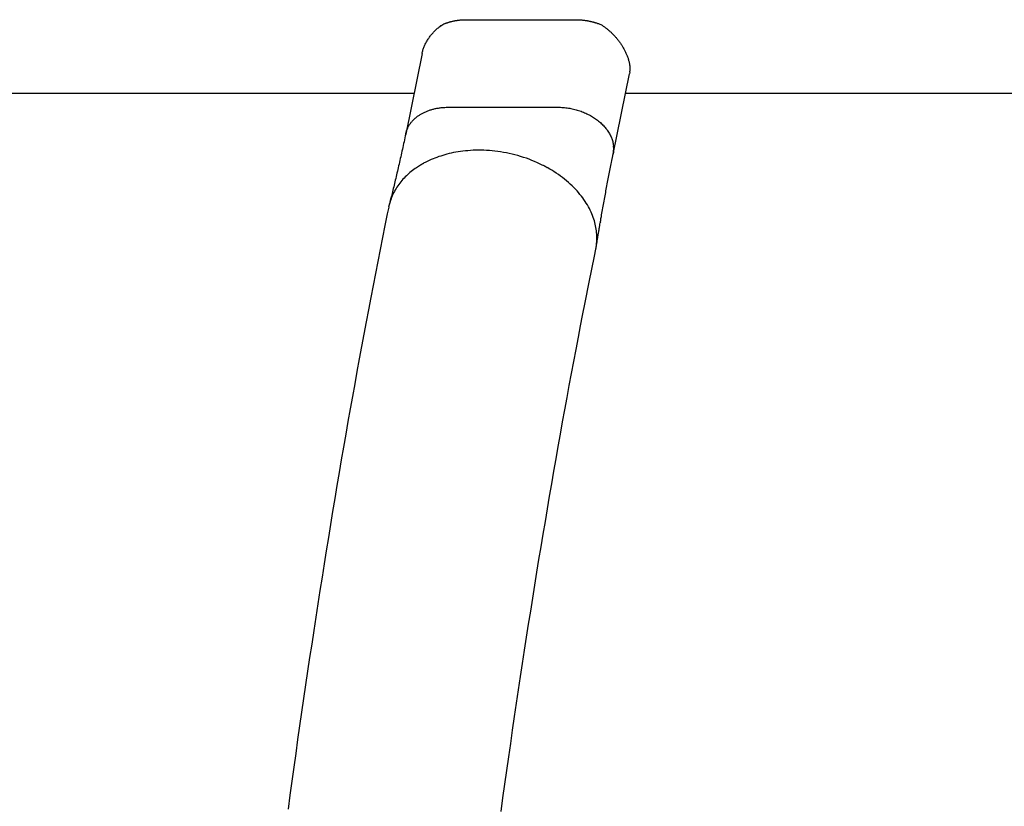
# Model space of a CAD drawing. Extents: x -32.5 to 32.5, y -9 to 9.
# Drawn here: x -21.7 to -19.7, y -4.2 to -2.6 of the extents above; entities that cross this region are included whole.
import ezdxf

# ---------------------------------------------------------------- set-up
doc = ezdxf.new("R2010")
doc.units = 0
doc.layers.get('0').update_dxf_attribs({"linetype": 'CONTINUOUS'})

msp = doc.modelspace()

# ---------------------------------------------------------------- linework, layer by layer
at = {"color": 0}
for points in [[(-20.8185, -2.6497), (-20.8177, -2.6493), (-20.8169, -2.649), (-20.816, -2.6486), (-20.8152, -2.6483), (-20.8144, -2.6479), (-20.8135, -2.6476), (-20.8126, -2.6472), (-20.8118, -2.6469), (-20.8109, -2.6466), (-20.81, -2.6463), (-20.8091, -2.646), (-20.8083, -2.6457), (-20.8074, -2.6454), (-20.8064, -2.6451), (-20.8056, -2.6448), (-20.8047, -2.6445), (-20.8038, -2.6443), (-20.8028, -2.6441), (-20.8019, -2.6438), (-20.801, -2.6436), (-20.8001, -2.6433), (-20.7991, -2.6431), (-20.7982, -2.6429), (-20.7972, -2.6427), (-20.7963, -2.6425), (-20.7953, -2.6423), (-20.7944, -2.6421), (-20.7934, -2.6419), (-20.7925, -2.6418), (-20.7915, -2.6416), (-20.7905, -2.6415), (-20.7895, -2.6413), (-20.7886, -2.6412), (-20.7876, -2.641), (-20.7866, -2.6409), (-20.7856, -2.6408), (-20.7846, -2.6407), (-20.7836, -2.6406), (-20.7826, -2.6405), (-20.7816, -2.6405), (-20.7807, -2.6404), (-20.7796, -2.6403), (-20.7786, -2.6402), (-20.7776, -2.6402), (-20.7767, -2.6401), (-20.7756, -2.6401), (-20.7738, -2.6401), (-20.7715, -2.64)], [(-20.7715, -2.64), (-20.5515, -2.64)], [(-20.5515, -2.64), (-20.5505, -2.64), (-20.5494, -2.6401), (-20.5484, -2.6401), (-20.5474, -2.6401), (-20.5463, -2.6401), (-20.5453, -2.6402), (-20.5443, -2.6402), (-20.5433, -2.6403), (-20.5423, -2.6404), (-20.5412, -2.6405), (-20.5402, -2.6405), (-20.5392, -2.6406), (-20.5381, -2.6407), (-20.5371, -2.6408), (-20.5361, -2.6409), (-20.5351, -2.6411), (-20.534, -2.6412), (-20.533, -2.6413), (-20.532, -2.6415), (-20.531, -2.6416), (-20.53, -2.6418), (-20.5289, -2.6419), (-20.5279, -2.6421), (-20.5269, -2.6423), (-20.5259, -2.6425), (-20.5249, -2.6427), (-20.5238, -2.6429), (-20.5228, -2.6431), (-20.5218, -2.6433), (-20.5208, -2.6436), (-20.5198, -2.6438), (-20.5188, -2.6441), (-20.5178, -2.6443), (-20.5168, -2.6446), (-20.5158, -2.6448), (-20.5148, -2.6451), (-20.5138, -2.6454), (-20.5128, -2.6457), (-20.5118, -2.646), (-20.5108, -2.6463), (-20.5098, -2.6466), (-20.5088, -2.6469), (-20.5078, -2.6473), (-20.5069, -2.6476), (-20.5061, -2.6478), (-20.5049, -2.6483), (-20.5033, -2.6489), (-20.5012, -2.6497)], [(-20.8597, -2.7076), (-20.8594, -2.7059), (-20.8589, -2.7041), (-20.8585, -2.7024), (-20.858, -2.7007), (-20.8574, -2.699), (-20.8569, -2.6973), (-20.8562, -2.6956), (-20.8556, -2.6939), (-20.8548, -2.6922), (-20.8541, -2.6906), (-20.8533, -2.689), (-20.8525, -2.6873), (-20.8517, -2.6857), (-20.8508, -2.6841), (-20.8498, -2.6825), (-20.8489, -2.6809), (-20.8479, -2.6793), (-20.8469, -2.6778), (-20.8459, -2.6763), (-20.8448, -2.6748), (-20.8437, -2.6733), (-20.8426, -2.6719), (-20.8414, -2.6704), (-20.8402, -2.669), (-20.839, -2.6676), (-20.8378, -2.6662), (-20.8366, -2.6649), (-20.8353, -2.6636), (-20.834, -2.6623), (-20.8327, -2.661), (-20.8314, -2.6597), (-20.83, -2.6585), (-20.8286, -2.6573), (-20.8272, -2.6561), (-20.826, -2.6551), (-20.8244, -2.6539)], [(-20.8219, -2.652), (-20.8219, -2.652), (-20.8219, -2.652), (-20.8221, -2.652), (-20.8221, -2.652), (-20.8224, -2.6523), (-20.8224, -2.6523), (-20.8227, -2.6526), (-20.8227, -2.6526), (-20.823, -2.6529), (-20.823, -2.6529), (-20.8233, -2.6532), (-20.8233, -2.6532), (-20.8236, -2.6535), (-20.8236, -2.6535), (-20.8239, -2.6537), (-20.824, -2.6537), (-20.8243, -2.654)], [(-20.8219, -2.652), (-20.8219, -2.652), (-20.8219, -2.652), (-20.8221, -2.652), (-20.8221, -2.652), (-20.8224, -2.6523), (-20.8224, -2.6523), (-20.8227, -2.6526), (-20.8227, -2.6526), (-20.823, -2.6529), (-20.823, -2.6529), (-20.8233, -2.6532), (-20.8233, -2.6532), (-20.8236, -2.6535), (-20.8236, -2.6535), (-20.8239, -2.6537), (-20.824, -2.6537), (-20.8243, -2.654)], [(-20.8219, -2.652), (-20.8185, -2.6497)], [(-20.5012, -2.6497), (-20.5, -2.6504), (-20.4988, -2.6512), (-20.4976, -2.652), (-20.4964, -2.6527), (-20.4953, -2.6536), (-20.4941, -2.6544), (-20.493, -2.6552), (-20.4919, -2.6561), (-20.4907, -2.6569), (-20.4896, -2.6578), (-20.4885, -2.6587), (-20.4874, -2.6596), (-20.4863, -2.6605), (-20.4852, -2.6614), (-20.4841, -2.6624), (-20.483, -2.6634), (-20.4819, -2.6644), (-20.4809, -2.6653), (-20.4798, -2.6663), (-20.4788, -2.6674), (-20.4778, -2.6684), (-20.4768, -2.6695), (-20.4757, -2.6705), (-20.4747, -2.6716), (-20.4737, -2.6726), (-20.4727, -2.6737), (-20.4718, -2.6748), (-20.4708, -2.676), (-20.4698, -2.6771), (-20.4688, -2.6783), (-20.4678, -2.6795), (-20.4669, -2.6807), (-20.4659, -2.682), (-20.465, -2.6832), (-20.464, -2.6845), (-20.4631, -2.6858), (-20.4622, -2.6871), (-20.4613, -2.6884), (-20.4604, -2.6898), (-20.4595, -2.6911), (-20.4587, -2.6925), (-20.4578, -2.6938), (-20.457, -2.6952), (-20.4562, -2.6966), (-20.4553, -2.6981), (-20.4546, -2.6995), (-20.4538, -2.7009), (-20.453, -2.7023), (-20.4523, -2.7038), (-20.4516, -2.7053), (-20.4509, -2.7068), (-20.4503, -2.7082), (-20.4496, -2.7097), (-20.449, -2.7112), (-20.4484, -2.7127), (-20.4479, -2.7142), (-20.4473, -2.7157), (-20.4468, -2.7172), (-20.4463, -2.7187), (-20.4459, -2.7202), (-20.4455, -2.7217), (-20.4451, -2.7233), (-20.4447, -2.7248), (-20.4444, -2.7263), (-20.4441, -2.7278), (-20.4438, -2.7293), (-20.4436, -2.7308), (-20.4434, -2.7323), (-20.4432, -2.7338), (-20.4431, -2.7352), (-20.4431, -2.7366), (-20.443, -2.738), (-20.443, -2.7394), (-20.443, -2.7407), (-20.4431, -2.7419), (-20.4432, -2.7434)], [(-20.8597, -2.7076), (-20.8927, -2.8693)], [(-20.4434, -2.7455), (-20.4434, -2.7455), (-20.4432, -2.7452), (-20.4432, -2.7452), (-20.4432, -2.7449), (-20.4432, -2.7449), (-20.4432, -2.7446), (-20.4432, -2.7446), (-20.4432, -2.7444), (-20.4432, -2.7444), (-20.4431, -2.7441), (-20.4431, -2.7441), (-20.4431, -2.7438), (-20.4431, -2.7438), (-20.4431, -2.7435), (-20.4431, -2.7435), (-20.4431, -2.7433), (-20.4431, -2.7433)], [(-20.4434, -2.7455), (-20.4434, -2.7455), (-20.4432, -2.7452), (-20.4432, -2.7452), (-20.4432, -2.7449), (-20.4432, -2.7449), (-20.4432, -2.7446), (-20.4432, -2.7446), (-20.4432, -2.7444), (-20.4432, -2.7444), (-20.4431, -2.7441), (-20.4431, -2.7441), (-20.4431, -2.7438), (-20.4431, -2.7438), (-20.4431, -2.7435), (-20.4431, -2.7435), (-20.4431, -2.7433), (-20.4431, -2.7433)], [(-20.4767, -2.9093), (-20.4439, -2.7484)], [(-20.4434, -2.7456), (-20.4439, -2.7484)], [(-23.1513, -2.787), (-20.8759, -2.787)], [(-20.4517, -2.787), (-17.3758, -2.787)], [(-20.8927, -2.8693), (-20.8924, -2.8678), (-20.892, -2.8663), (-20.8916, -2.8649), (-20.8912, -2.8636), (-20.8908, -2.8623), (-20.8903, -2.861), (-20.8898, -2.8598), (-20.8893, -2.8586), (-20.8887, -2.8573), (-20.8882, -2.8561), (-20.8875, -2.8549), (-20.8869, -2.8537), (-20.8862, -2.8525), (-20.8855, -2.8514), (-20.8847, -2.8502), (-20.8839, -2.8491), (-20.8831, -2.8479), (-20.8823, -2.8468), (-20.8814, -2.8457), (-20.8805, -2.8446), (-20.8796, -2.8436), (-20.8787, -2.8425), (-20.8776, -2.8415), (-20.8766, -2.8404), (-20.8756, -2.8394), (-20.8745, -2.8384), (-20.8734, -2.8375), (-20.8723, -2.8365), (-20.8712, -2.8355), (-20.87, -2.8346), (-20.8688, -2.8337), (-20.8676, -2.8329), (-20.8663, -2.832), (-20.865, -2.8311), (-20.8637, -2.8303), (-20.8624, -2.8295), (-20.8611, -2.8287), (-20.8597, -2.828), (-20.8583, -2.8272), (-20.8569, -2.8265), (-20.8555, -2.8258), (-20.854, -2.8251), (-20.8526, -2.8245), (-20.8511, -2.8238), (-20.8496, -2.8232), (-20.848, -2.8226), (-20.8465, -2.822), (-20.8449, -2.8215), (-20.8434, -2.8209), (-20.8418, -2.8205), (-20.8401, -2.82), (-20.8385, -2.8196), (-20.8369, -2.8191), (-20.8353, -2.8187), (-20.8336, -2.8183), (-20.8319, -2.818), (-20.8302, -2.8176), (-20.8285, -2.8173), (-20.8268, -2.8171), (-20.8251, -2.8168), (-20.8233, -2.8165), (-20.8216, -2.8163), (-20.8198, -2.8161), (-20.8181, -2.816), (-20.8165, -2.8159), (-20.8145, -2.8158), (-20.8114, -2.8156), (-20.8074, -2.8155)], [(-20.8073, -2.8155), (-20.5872, -2.8155)], [(-20.5872, -2.8155), (-20.5847, -2.8156), (-20.5821, -2.8157), (-20.5795, -2.8158), (-20.5769, -2.816), (-20.5742, -2.8162), (-20.5716, -2.8165), (-20.569, -2.8168), (-20.5664, -2.8172), (-20.5638, -2.8176), (-20.5612, -2.8181), (-20.5587, -2.8186), (-20.5561, -2.8192), (-20.5535, -2.8198), (-20.551, -2.8205), (-20.5485, -2.8212), (-20.546, -2.822), (-20.5435, -2.8228), (-20.541, -2.8237), (-20.5386, -2.8246), (-20.5362, -2.8256), (-20.5338, -2.8266), (-20.5314, -2.8276), (-20.5291, -2.8287), (-20.5267, -2.8298), (-20.5245, -2.831), (-20.5222, -2.8322), (-20.5201, -2.8334), (-20.5179, -2.8347), (-20.5158, -2.8361), (-20.5137, -2.8374), (-20.5117, -2.8389), (-20.5097, -2.8403), (-20.5077, -2.8417), (-20.5058, -2.8432), (-20.5039, -2.8448), (-20.5021, -2.8463), (-20.5004, -2.8479), (-20.4987, -2.8496), (-20.497, -2.8512), (-20.4954, -2.8529), (-20.4939, -2.8546), (-20.4924, -2.8563), (-20.491, -2.8581), (-20.4896, -2.8599), (-20.4883, -2.8617), (-20.4871, -2.8635), (-20.4859, -2.8653), (-20.4847, -2.8672), (-20.4837, -2.869), (-20.4827, -2.8709), (-20.4818, -2.8728), (-20.4809, -2.8747), (-20.4801, -2.8766), (-20.4793, -2.8785), (-20.4786, -2.8804), (-20.4781, -2.8824), (-20.4775, -2.8843), (-20.477, -2.8862), (-20.4766, -2.8882), (-20.4763, -2.8901), (-20.476, -2.8921), (-20.4758, -2.894)], [(-20.8927, -2.8693), (-20.8935, -2.8731), (-20.8944, -2.877), (-20.8952, -2.8808), (-20.896, -2.8846), (-20.8969, -2.8885), (-20.8977, -2.8923), (-20.8985, -2.896), (-20.8994, -2.8998), (-20.9002, -2.9036), (-20.901, -2.9074), (-20.9019, -2.9111), (-20.9027, -2.9148), (-20.9035, -2.9185), (-20.9044, -2.9222), (-20.9052, -2.9259), (-20.906, -2.9296), (-20.9069, -2.9332), (-20.9077, -2.9368), (-20.9085, -2.9404), (-20.9093, -2.944), (-20.9102, -2.9476), (-20.911, -2.9511), (-20.9118, -2.9546), (-20.9127, -2.9581), (-20.9135, -2.9615), (-20.9143, -2.9649), (-20.9151, -2.9684), (-20.9159, -2.9717), (-20.9167, -2.9751), (-20.9175, -2.9784), (-20.9183, -2.9817), (-20.9191, -2.9849), (-20.92, -2.9882), (-20.9207, -2.9913), (-20.9214, -2.9941), (-20.9223, -2.9976), (-20.9236, -3.0028), (-20.9254, -3.0097)], [(-20.6286, -2.9267), (-20.6341, -2.9243), (-20.6395, -2.9221), (-20.6451, -2.9199), (-20.6507, -2.9179), (-20.6564, -2.916), (-20.6621, -2.9142), (-20.6678, -2.9125), (-20.6735, -2.911), (-20.6792, -2.9095), (-20.685, -2.9082), (-20.6908, -2.907), (-20.6965, -2.906), (-20.7022, -2.9051), (-20.708, -2.9042), (-20.7136, -2.9035), (-20.7193, -2.9029), (-20.7249, -2.9025), (-20.7304, -2.9021), (-20.736, -2.9019), (-20.7414, -2.9017), (-20.7469, -2.9017), (-20.7522, -2.9018), (-20.7575, -2.9019), (-20.7626, -2.9022), (-20.7678, -2.9026), (-20.7728, -2.903), (-20.7778, -2.9036), (-20.7827, -2.9042), (-20.7875, -2.9049), (-20.7922, -2.9057), (-20.7968, -2.9066), (-20.8013, -2.9075), (-20.8058, -2.9086), (-20.8101, -2.9096), (-20.8143, -2.9108), (-20.8184, -2.912), (-20.8225, -2.9133), (-20.8265, -2.9146), (-20.8303, -2.916), (-20.8341, -2.9174), (-20.8379, -2.9189), (-20.8418, -2.9205), (-20.8457, -2.9223), (-20.8493, -2.924), (-20.8526, -2.9256), (-20.8568, -2.9279)], [(-20.4761, -2.905), (-20.4761, -2.905), (-20.4759, -2.9047), (-20.4759, -2.9045), (-20.4759, -2.9042), (-20.4759, -2.9042), (-20.4759, -2.9039), (-20.4759, -2.9037), (-20.4759, -2.9034), (-20.4759, -2.9034), (-20.4758, -2.9031), (-20.4758, -2.9028), (-20.4758, -2.9025), (-20.4758, -2.9025), (-20.4758, -2.9022), (-20.4758, -2.9021), (-20.4758, -2.9018), (-20.4758, -2.9018)], [(-20.4761, -2.905), (-20.4761, -2.905), (-20.4759, -2.9047), (-20.4759, -2.9045), (-20.4759, -2.9042), (-20.4759, -2.9042), (-20.4759, -2.9039), (-20.4759, -2.9037), (-20.4759, -2.9034), (-20.4759, -2.9034), (-20.4758, -2.9031), (-20.4758, -2.9028), (-20.4758, -2.9025), (-20.4758, -2.9025), (-20.4758, -2.9022), (-20.4758, -2.9021), (-20.4758, -2.9018), (-20.4758, -2.9018)], [(-20.4757, -2.8959), (-20.4757, -2.8959), (-20.4757, -2.8956), (-20.4757, -2.8956), (-20.4757, -2.8953), (-20.4757, -2.8953), (-20.4757, -2.895), (-20.4757, -2.895), (-20.4757, -2.8948), (-20.4757, -2.8948), (-20.4757, -2.8945), (-20.4757, -2.8945), (-20.4757, -2.8942), (-20.4757, -2.8942), (-20.4757, -2.8939), (-20.4757, -2.8939), (-20.4757, -2.8939), (-20.4758, -2.8939)], [(-20.4757, -2.8959), (-20.4757, -2.8959), (-20.4757, -2.8956), (-20.4757, -2.8956), (-20.4757, -2.8953), (-20.4757, -2.8953), (-20.4757, -2.895), (-20.4757, -2.895), (-20.4757, -2.8948), (-20.4757, -2.8948), (-20.4757, -2.8945), (-20.4757, -2.8945), (-20.4757, -2.8942), (-20.4757, -2.8942), (-20.4757, -2.8939), (-20.4757, -2.8939), (-20.4757, -2.8939), (-20.4758, -2.8939)], [(-20.4757, -2.896), (-20.4756, -2.8979), (-20.4756, -2.8996)], [(-20.4757, -2.9017), (-20.4757, -2.9017), (-20.4755, -2.9014), (-20.4755, -2.9014), (-20.4755, -2.9012), (-20.4755, -2.9012), (-20.4755, -2.9009), (-20.4755, -2.9009), (-20.4755, -2.9007), (-20.4755, -2.9007), (-20.4755, -2.9004), (-20.4755, -2.9004), (-20.4755, -2.9001), (-20.4755, -2.9001), (-20.4755, -2.8998), (-20.4755, -2.8998), (-20.4755, -2.8996), (-20.4755, -2.8996)], [(-20.4757, -2.9017), (-20.4757, -2.9017), (-20.4755, -2.9014), (-20.4755, -2.9014), (-20.4755, -2.9012), (-20.4755, -2.9012), (-20.4755, -2.9009), (-20.4755, -2.9009), (-20.4755, -2.9007), (-20.4755, -2.9007), (-20.4755, -2.9004), (-20.4755, -2.9004), (-20.4755, -2.9001), (-20.4755, -2.9001), (-20.4755, -2.8998), (-20.4755, -2.8998), (-20.4755, -2.8996), (-20.4755, -2.8996)], [(-20.5022, -3.0454), (-20.5016, -3.0419), (-20.501, -3.0384), (-20.5003, -3.0349), (-20.4997, -3.0314), (-20.4991, -3.0279), (-20.4985, -3.0244), (-20.4979, -3.0209), (-20.4973, -3.0174), (-20.4966, -3.014), (-20.496, -3.0105), (-20.4954, -3.0071), (-20.4948, -3.0036), (-20.4941, -3.0001), (-20.4935, -2.9967), (-20.4928, -2.9933), (-20.4922, -2.9898), (-20.4916, -2.9864), (-20.491, -2.983), (-20.4903, -2.9796), (-20.4897, -2.9762), (-20.4891, -2.9728), (-20.4884, -2.9694), (-20.4878, -2.966), (-20.4871, -2.9626), (-20.4865, -2.9592), (-20.4858, -2.9558), (-20.4852, -2.9525), (-20.4845, -2.9491), (-20.4839, -2.9457), (-20.4832, -2.9424), (-20.4826, -2.9391), (-20.4819, -2.9357), (-20.4812, -2.9323), (-20.4806, -2.929), (-20.48, -2.9262), (-20.4793, -2.9224), (-20.4782, -2.9166), (-20.4767, -2.9092)], [(-20.4761, -2.9051), (-20.4767, -2.9093)], [(-20.8713, -2.9368), (-20.8739, -2.9386), (-20.8765, -2.9405), (-20.879, -2.9424), (-20.8816, -2.9444), (-20.8841, -2.9465), (-20.8865, -2.9486), (-20.8889, -2.9508), (-20.8913, -2.953), (-20.8936, -2.9553), (-20.8959, -2.9576), (-20.8982, -2.96), (-20.9003, -2.9625), (-20.9024, -2.965), (-20.9044, -2.9676), (-20.9065, -2.9702), (-20.9083, -2.9729), (-20.9102, -2.9757), (-20.912, -2.9785), (-20.9137, -2.9813), (-20.9153, -2.9842), (-20.9168, -2.9871), (-20.9183, -2.9902), (-20.9197, -2.9933), (-20.921, -2.9963), (-20.9221, -2.999), (-20.9233, -3.0026)], [(-20.8631, -2.9317), (-20.8713, -2.9368)], [(-20.8565, -2.928), (-20.8565, -2.928), (-20.8568, -2.928), (-20.8571, -2.9282), (-20.8574, -2.9283), (-20.8579, -2.9286), (-20.8582, -2.9287), (-20.8588, -2.929), (-20.8591, -2.9293), (-20.8597, -2.9296), (-20.86, -2.9298), (-20.8606, -2.9301), (-20.8609, -2.9304), (-20.8615, -2.9307), (-20.8618, -2.9309), (-20.8622, -2.9312), (-20.8625, -2.9315), (-20.863, -2.9318)], [(-20.8565, -2.928), (-20.8565, -2.928), (-20.8568, -2.928), (-20.8571, -2.9282), (-20.8574, -2.9283), (-20.8579, -2.9286), (-20.8582, -2.9287), (-20.8588, -2.929), (-20.8591, -2.9293), (-20.8597, -2.9296), (-20.86, -2.9298), (-20.8606, -2.9301), (-20.8609, -2.9304), (-20.8615, -2.9307), (-20.8618, -2.9309), (-20.8622, -2.9312), (-20.8625, -2.9315), (-20.863, -2.9318)], [(-20.6174, -2.9322), (-20.6286, -2.9267)], [(-20.6092, -2.9368), (-20.6092, -2.9368), (-20.6095, -2.9365), (-20.6099, -2.9362), (-20.6103, -2.9359), (-20.6109, -2.9357), (-20.6114, -2.9352), (-20.612, -2.9349), (-20.6126, -2.9346), (-20.6132, -2.9343), (-20.6137, -2.9338), (-20.6143, -2.9335), (-20.6149, -2.9332), (-20.6155, -2.9329), (-20.6158, -2.9326), (-20.6164, -2.9323), (-20.6167, -2.932), (-20.6172, -2.932)], [(-20.6092, -2.9368), (-20.6092, -2.9368), (-20.6095, -2.9365), (-20.6099, -2.9362), (-20.6103, -2.9359), (-20.6109, -2.9357), (-20.6114, -2.9352), (-20.612, -2.9349), (-20.6126, -2.9346), (-20.6132, -2.9343), (-20.6137, -2.9338), (-20.6143, -2.9335), (-20.6149, -2.9332), (-20.6155, -2.9329), (-20.6158, -2.9326), (-20.6164, -2.9323), (-20.6167, -2.932), (-20.6172, -2.932)], [(-20.5097, -3.0887), (-20.5094, -3.0855), (-20.5092, -3.0823), (-20.5091, -3.0791), (-20.5092, -3.076), (-20.5093, -3.0728), (-20.5094, -3.0697), (-20.5097, -3.0665), (-20.5101, -3.0633), (-20.5105, -3.0601), (-20.5111, -3.0568), (-20.5117, -3.0534), (-20.5125, -3.0501), (-20.5134, -3.0467), (-20.5143, -3.0433), (-20.5154, -3.0398), (-20.5166, -3.0363), (-20.5179, -3.0328), (-20.5193, -3.0293), (-20.5208, -3.0258), (-20.5225, -3.0222), (-20.5243, -3.0187), (-20.5262, -3.0151), (-20.5282, -3.0115), (-20.5304, -3.0079), (-20.5327, -3.0044), (-20.5351, -3.0008), (-20.5376, -2.9972), (-20.5403, -2.9937), (-20.5431, -2.9902), (-20.546, -2.9867), (-20.5491, -2.9831), (-20.5523, -2.9797), (-20.5556, -2.9763), (-20.559, -2.9729), (-20.5626, -2.9695), (-20.5662, -2.9662), (-20.57, -2.963), (-20.5739, -2.9598), (-20.578, -2.9566), (-20.5821, -2.9535), (-20.5863, -2.9505), (-20.5907, -2.9475), (-20.5953, -2.9445), (-20.5996, -2.9418), (-20.6037, -2.9394), (-20.609, -2.9364)], [(-20.9268, -3.0157), (-20.9296, -3.0292)], [(-20.9249, -3.0083), (-20.9269, -3.0157)], [(-20.9233, -3.0026), (-20.9233, -3.0026), (-20.9233, -3.0028), (-20.9233, -3.0031), (-20.9233, -3.0034), (-20.9235, -3.0037), (-20.9235, -3.004), (-20.9237, -3.0045), (-20.9237, -3.0048), (-20.924, -3.0054), (-20.924, -3.0057), (-20.9242, -3.0061), (-20.9242, -3.0064), (-20.9245, -3.007), (-20.9245, -3.0073), (-20.9247, -3.0076), (-20.9247, -3.0079), (-20.925, -3.0084)], [(-20.9233, -3.0026), (-20.9233, -3.0026), (-20.9233, -3.0028), (-20.9233, -3.0031), (-20.9233, -3.0034), (-20.9235, -3.0037), (-20.9235, -3.004), (-20.9237, -3.0045), (-20.9237, -3.0048), (-20.924, -3.0054), (-20.924, -3.0057), (-20.9242, -3.0061), (-20.9242, -3.0064), (-20.9245, -3.007), (-20.9245, -3.0073), (-20.9247, -3.0076), (-20.9247, -3.0079), (-20.925, -3.0084)], [(-20.9296, -3.0292), (-20.9344, -3.0529), (-20.9392, -3.0766), (-20.944, -3.1005), (-20.9487, -3.1245), (-20.9534, -3.1486), (-20.9581, -3.1728), (-20.9628, -3.1971), (-20.9674, -3.2215), (-20.9721, -3.246), (-20.9767, -3.2706), (-20.9813, -3.2953), (-20.9859, -3.3202), (-20.9904, -3.3451), (-20.995, -3.3702), (-20.9995, -3.3953), (-21.004, -3.4205), (-21.0085, -3.4458), (-21.0129, -3.4713), (-21.0174, -3.4968), (-21.0218, -3.5225), (-21.0262, -3.5482), (-21.0305, -3.5741), (-21.0349, -3.6), (-21.0392, -3.626), (-21.0435, -3.6522), (-21.0478, -3.6784), (-21.052, -3.7048), (-21.0563, -3.7312), (-21.0605, -3.7577), (-21.0647, -3.7843), (-21.0688, -3.8111), (-21.073, -3.8379), (-21.0772, -3.8648), (-21.0812, -3.8918), (-21.0853, -3.9189), (-21.0894, -3.9461), (-21.0934, -3.9734), (-21.0975, -4.0008), (-21.1015, -4.0282), (-21.1054, -4.0558), (-21.1094, -4.0834), (-21.1133, -4.1111), (-21.1172, -4.139), (-21.121, -4.1669), (-21.1249, -4.1949), (-21.1287, -4.223)], [(-20.5105, -3.0956), (-20.5103, -3.0944), (-20.5101, -3.0932), (-20.5099, -3.092), (-20.5097, -3.0907), (-20.5096, -3.0895), (-20.5094, -3.0883), (-20.5092, -3.0871), (-20.5089, -3.0859), (-20.5087, -3.0847), (-20.5085, -3.0835), (-20.5084, -3.0822), (-20.5082, -3.081), (-20.508, -3.0798), (-20.5078, -3.0786), (-20.5076, -3.0774), (-20.5073, -3.0762), (-20.5072, -3.075), (-20.507, -3.0738), (-20.5068, -3.0726), (-20.5066, -3.0714), (-20.5064, -3.0702), (-20.5061, -3.069), (-20.506, -3.0677), (-20.5058, -3.0665), (-20.5056, -3.0653), (-20.5054, -3.0641), (-20.5052, -3.0629), (-20.5049, -3.0617), (-20.5048, -3.0605), (-20.5046, -3.0593), (-20.5044, -3.0582), (-20.5041, -3.057), (-20.5039, -3.0557), (-20.5037, -3.0546), (-20.5036, -3.0535), (-20.5034, -3.0522), (-20.503, -3.0502), (-20.5025, -3.0475)], [(-20.5022, -3.0454), (-20.5025, -3.0475)], [(-20.5114, -3.1004), (-20.5113, -3.1001), (-20.5112, -3.0997), (-20.5111, -3.0992), (-20.5111, -3.0989), (-20.511, -3.0985), (-20.5109, -3.0981), (-20.5109, -3.0977), (-20.5108, -3.0973), (-20.5107, -3.0969), (-20.5107, -3.0965), (-20.5106, -3.0961), (-20.5105, -3.0957), (-20.5105, -3.0953), (-20.5104, -3.0949), (-20.5104, -3.0945), (-20.5103, -3.0942), (-20.5102, -3.0937), (-20.5102, -3.0933), (-20.5101, -3.093), (-20.5101, -3.0926), (-20.51, -3.0922), (-20.51, -3.0918), (-20.5099, -3.0914), (-20.5099, -3.091), (-20.5098, -3.0907), (-20.5098, -3.0902), (-20.5097, -3.0895), (-20.5097, -3.0887)], [(-20.7014, -4.2274), (-20.6976, -4.2), (-20.6937, -4.1726), (-20.6899, -4.1454), (-20.686, -4.1182), (-20.6821, -4.0912), (-20.6782, -4.0642), (-20.6743, -4.0373), (-20.6703, -4.0105), (-20.6663, -3.9838), (-20.6623, -3.9572), (-20.6583, -3.9308), (-20.6543, -3.9044), (-20.6502, -3.8781), (-20.6461, -3.8519), (-20.642, -3.8258), (-20.6379, -3.7998), (-20.6337, -3.7739), (-20.6295, -3.748), (-20.6254, -3.7224), (-20.6211, -3.6968), (-20.6169, -3.6713), (-20.6126, -3.6459), (-20.6084, -3.6206), (-20.6041, -3.5954), (-20.5998, -3.5703), (-20.5955, -3.5453), (-20.5911, -3.5204), (-20.5867, -3.4956), (-20.5823, -3.4709), (-20.5779, -3.4464), (-20.5735, -3.422), (-20.569, -3.3976), (-20.5645, -3.3733), (-20.5601, -3.3492), (-20.5556, -3.3254), (-20.551, -3.3013), (-20.5463, -3.2768), (-20.5419, -3.2538), (-20.5379, -3.2331), (-20.5327, -3.2067), (-20.5247, -3.1665), (-20.5142, -3.1139)], [(-20.5142, -3.1139), (-20.5114, -3.1004)]]:
    msp.add_lwpolyline(points, dxfattribs=at)

doc.saveas('drawing.dxf')
